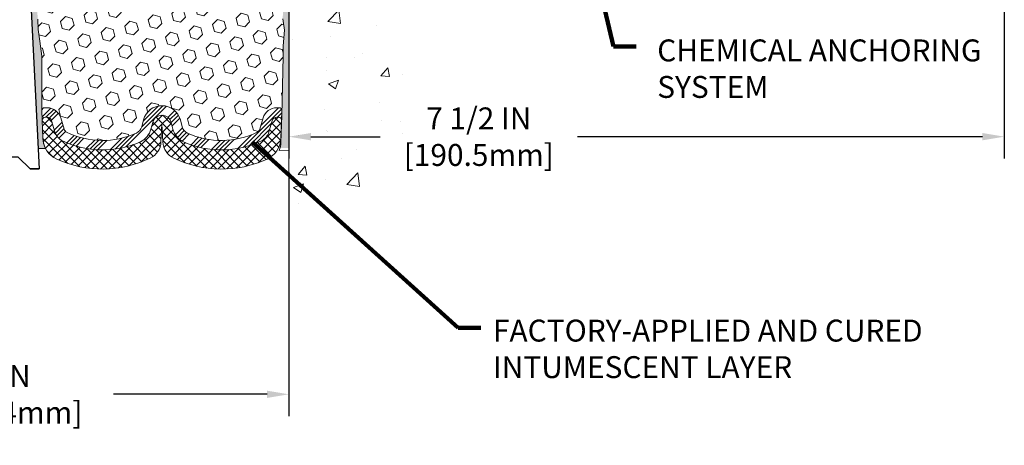
# Model space of a CAD drawing. Extents: x 3254 to 3981, y 1719 to 1977.
# Drawn here: x 3959 to 3970, y 1730 to 1734 of the extents above; entities that cross this region are included whole.
import ezdxf

# ---------------------------------------------------------------- set-up
doc = ezdxf.new("R2010")
doc.units = 0
doc.header["$LTSCALE"] = 5
doc.header["$MEASUREMENT"] = 0
doc.linetypes.add('PHANTOMX2', pattern=[5, 2.5, -0.5, 0.5, -0.5, 0.5, -0.5])
doc.layers.get('DEFPOINTS').update_dxf_attribs({"linetype": 'CONTINUOUS'})
for name, color, linetype, lineweight in [('CONCRETE - H', 130, 'CONTINUOUS', 9), ('CONCRETE - L', 132, 'PHANTOMX2', 20), ('EPOXY ADHESIVE - H', 52, 'CONTINUOUS', 25), ('EPOXY ADHESIVE - L', 50, 'CONTINUOUS', 15), ('FOAM INSERT - H', 150, 'CONTINUOUS', 9), ('SILICONE BELLOWS - H', 20, 'CONTINUOUS', 13), ('SILICONE BELLOWS - L', 22, 'CONTINUOUS', 13), ('SPLINE - L', 7, 'CONTINUOUS', 25), ('TEXT - 4', 241, 'CONTINUOUS', 25)]:
    doc.layers.add(name, color=color, linetype=linetype, lineweight=lineweight)
doc.layers.add('DIMS', color=50, linetype='CONTINUOUS')
doc.styles.add('ROMANS', font='romans', dxfattribs={"width": 0.9})
doc.dimstyles.get("Standard").update_dxf_attribs({"dimtxt": 0.18, "dimasz": 0.18, "dimexe": 0.18, "dimexo": 0.0625, "dimgap": 0.09, "dimtad": 0, "dimtih": 1, "dimtoh": 1, "dimdec": 4, "dimzin": 0, "dimdsep": 46, "dimtxsty": 'Standard', "dimcen": 0.09, "dimadec": 0, "dimazin": 0, "dimtfac": 1, "dimtdec": 4, "dimtofl": 0, "dimtmove": 0, "dimatfit": 3, "dimfxl": 1, "dimtolj": 1, "dimtzin": 0, "dimarcsym": 0})
doc.dimstyles.new('STANDARD$0', dxfattribs={"dimtxt": 0.18, "dimasz": 0.18, "dimexe": 0.18, "dimexo": 0.0625, "dimgap": 0.09, "dimtad": 0, "dimtih": 1, "dimtoh": 1, "dimdec": 4, "dimzin": 0, "dimdsep": 46, "dimtxsty": 'Standard', "dimcen": 0.09, "dimadec": 0, "dimazin": 0, "dimtfac": 1, "dimtdec": 4, "dimtofl": 0, "dimtmove": 0, "dimatfit": 3, "dimfxl": 1, "dimtolj": 1, "dimtzin": 0, "dimarcsym": 0})

# ---------------------------------------------------------------- blocks, each defined once
blk = doc.blocks.new('*D10')
at = {"layer": 'DEFPOINTS', "color": 0, "transparency": 16777216}
for p in [(3969.569067248472, 1738.114216813323), (3962.057259509295, 1737.766481719983), (3969.569067248472, 1732.932189312455)]:
    blk.add_point(p, dxfattribs=at)
at = {"layer": 'DIMS', "color": 0, "lineweight": -2, "transparency": 16777216}
for p, q in [((3969.569067248472, 1737.884216813323), (3969.569067248472, 1732.702189312455)), ((3962.057259509295, 1737.536481719983), (3962.057259509295, 1732.702189312455)), ((3962.287259509295, 1732.932189312455), (3963.016110520758, 1732.932189312455)), ((3969.339067248472, 1732.932189312455), (3965.086110520757, 1732.932189312455))]:
    blk.add_line(p, q, dxfattribs=at)
at = {"layer": 'DIMS', "color": 0, "transparency": 16777216}
for points in [[(3962.287259509295, 1732.970522645789), (3962.287259509295, 1732.893855979122), (3962.057259509295, 1732.932189312455)], [(3969.339067248472, 1732.970522645789), (3969.339067248472, 1732.893855979122), (3969.569067248472, 1732.932189312455)]]:
    blk.add_solid(points, dxfattribs=at)
at = {"layer": 'DIMS', "color": 0, "transparency": 16777216, "insert": (3964.051110520757, 1732.932189312455), "char_height": 0.23, "attachment_point": 5}
blk.add_mtext('\\A1;7 1/2 IN \\P[190.5mm]', dxfattribs=at)
blk = doc.blocks.new('*D17')
at = {"layer": 'DEFPOINTS', "color": 0, "transparency": 16777216}
for p in [(3956.057259509295, 1732.789365840932), (3962.057259509295, 1732.789365840932), (3962.057259509295, 1730.229242606286)]:
    blk.add_point(p, dxfattribs=at)
at = {"layer": 'DIMS', "color": 0, "lineweight": -2, "transparency": 16777216}
for p, q in [((3956.057259509295, 1732.559365840932), (3956.057259509295, 1729.999242606286)), ((3962.057259509295, 1732.559365840932), (3962.057259509295, 1729.999242606286)), ((3956.287259509295, 1730.229242606286), (3957.915121303443, 1730.229242606286)), ((3961.827259509295, 1730.229242606286), (3960.215121303443, 1730.229242606286))]:
    blk.add_line(p, q, dxfattribs=at)
at = {"layer": 'DIMS', "color": 0, "transparency": 16777216}
for points in [[(3956.287259509295, 1730.26757593962), (3956.287259509295, 1730.190909272953), (3956.057259509295, 1730.229242606286)], [(3961.827259509295, 1730.26757593962), (3961.827259509295, 1730.190909272953), (3962.057259509295, 1730.229242606286)]]:
    blk.add_solid(points, dxfattribs=at)
at = {"layer": 'DIMS', "color": 0, "transparency": 16777216, "insert": (3959.065121303443, 1730.229242606286), "char_height": 0.23, "attachment_point": 5}
blk.add_mtext('\\A1;6 IN\\P [152.4mm]', dxfattribs=at)

msp = doc.modelspace()

# ---------------------------------------------------------------- hatches: boundary and pattern name
at = {"layer": 'CONCRETE - H'}
h = msp.add_hatch(dxfattribs=at)
h.set_pattern_fill('AR-CONC', color=256, scale=0.15, style=0)
h.set_pattern_definition([(49.99999999999999, (0, 0), (1.07589027390113, -0.09412820247389266), [0.1125, -1.2375]), (355, (0, 0), (-0.2081270004195, 1.128288200550018), [0.09, -0.9899999999999999]), (100.45144446, (0.08965752149999999, -0.007844015999999999), (0.8677632700906679, 1.034159986452944), [0.09561028799999997, -1.051713168]), (46.18420000000002, (0, 0.3), (1.600861996007358, -0.2482789211896148), [0.16875, -1.85625]), (96.63563549, (0.1334051175, 0.2793100395), (1.401992918511342, 1.461177901161826), [0.143415513, -1.57757064]), (351.1841639899999, (0, 0.3), (1.40199291758216, 1.461177900404985), [0.135, -1.4850000015]), (21, (0.15, 0.225), (0.8953605781776924, -0.6039283359980082), [0.1125, -1.2375]), (326.0000000000001, (0.15, 0.225), (0.3649729978823726, 1.087725067570279), [0.09, -0.9899999999999999]), (71.45144474, (0.224613381, 0.174672639), (1.260333565094957, 0.4837967292095307), [0.095610285, -1.051713168]), (37.50000000000001, (0, 0), (0.018239782975936, 0.4993407807469672), [0, -0.9779999999999999, 0, -1.005, 0, -0.9937499999999999]), (7.499999999999999, (0, 0), (0.3946043061632229, 0.5916175678235404), [0, -0.573, 0, -0.9555, 0, -0.37875]), (327.5, (-0.3345, 0), (0.8007336542586135, -0.03383230760156963), [0, -0.375, 0, -1.17, 0, -1.5525]), (317.5, (-0.4845, 0), (0.8747792540135794, 0.1501574734984766), [0, -0.4875, 0, -0.7769999999999999, 0, -1.1025])])
edge = h.paths.add_edge_path()
edge.add_spline(control_points=[(3967.424861243981, 1737.398371956202), (3967.444142722257, 1737.150954250789), (3967.517822718388, 1735.92709881661), (3965.301244142989, 1735.303392563055), (3962.619214788306, 1735.999976217764), (3963.411079882223, 1733.753176621587), (3963.223149401055, 1732.39866799776), (3962.540075098766, 1732.143279725496), (3962.222783701856, 1732.14977681639), (3962.057259509295, 1732.152565233189)], knot_values=[0, 0, 0, 0, 0.6847791214054311, 3.60049823664357, 5.079394223979374, 7.274260790321165, 8.350247538043076, 8.804208236446875, 9.303862458671533, 9.303862458671533, 9.303862458671533, 9.303862458671533], degree=3, periodic=0)
edge.add_line((3962.057259509295, 1732.152565233189), (3962.057259509296, 1737.398371956203))
edge.add_line((3962.057259509297, 1737.398371956203), (3964.300305277334, 1737.398371956203))
edge.add_line((3964.300305277334, 1737.398371956203), (3964.300305277334, 1736.615003880521))
edge.add_line((3964.300305277334, 1736.615003880521), (3964.350557422697, 1736.607099753763))
edge.add_line((3964.350557422697, 1736.607099753763), (3964.612144303928, 1736.565954925966))
edge.add_line((3964.612144303928, 1736.565954925966), (3964.537564548681, 1736.635929729929))
edge.add_line((3964.537564548681, 1736.635929729929), (3964.537564548681, 1736.65957057417))
edge.add_line((3964.537564548681, 1736.65957057417), (3964.767787887798, 1736.596137719701))
edge.add_line((3964.767787887798, 1736.596137719701), (3964.767787887798, 1737.398371956202))
edge.add_line((3964.767787887798, 1737.398371956203), (3966.336771950261, 1737.398371956203))
edge.add_line((3966.336771950261, 1737.398371956203), (3967.424861243981, 1737.398371956203))
h.paths.add_polyline_path([(3963.188610520758, 1732.568022645789), (3965.009443854091, 1732.568022645789), (3965.009443854091, 1733.296355979122), (3963.188610520758, 1733.296355979122)], flags=25)
at = {"layer": 'EPOXY ADHESIVE - H'}
h = msp.add_hatch(dxfattribs=at)
h.set_pattern_fill('AR-SAND', color=256, scale=0.05, style=0)
h.set_pattern_definition([(142.5, (4016.283534291316, 1725.513089359618), (0.003149667905480408, 0.09634118845065794), [0, -0.07600000000000001, 0, -0.085, 0, -0.08125]), (172.5, (4016.283534291316, 1725.513089359618), (-0.08848883526338636, 0.141107303261487), [0, -0.041, 0, -0.0685, 0, -0.02625]), (212.5, (4016.345034291317, 1725.513089359618), (-0.1557070930875748, 0.0002829526768482249), [0, -0.02499999999999997, 0, -0.08999999999999987, 0, -0.1174999999999999]), (222.5, (4016.345034291317, 1725.513089359618), (-0.1503063302286147, 0.04388377824671246), [0, -0.0125, 0, -0.059, 0, -0.0675])])
edge = h.paths.add_edge_path()
edge.add_line((3959.502082772094, 1732.807364796298), (3959.423394329789, 1732.807352414495))
edge.add_line((3959.42339432979, 1732.807352414495), (3959.246599447193, 1736.343250066434))
edge.add_arc((3959.410270244967, 1736.367079268659), 0.1653963751808565, 81.71638004025499, 188.2836199597469, ccw=False)
edge.add_line((3959.434099447192, 1736.530750066434), (3959.434099447192, 1737.718250066434))
edge.add_arc((3959.237330571177, 1737.888037974087), 0.2598959871822863, 319.2097510610977, 339.8617083185719)
edge.add_line((3959.481337653227, 1737.79855910472), (3959.480019816137, 1737.484885741707))
edge.add_line((3959.480019816137, 1737.484885741707), (3959.463042715554, 1737.371502603391))
edge.add_line((3959.463042715554, 1737.371502603391), (3959.479746286052, 1737.272559497973))
edge.add_line((3959.479746286052, 1737.272559497973), (3959.486157831235, 1737.061179631779))
edge.add_line((3959.486157831235, 1737.061179631779), (3959.505388819714, 1736.901044110025))
edge.add_line((3959.505388819714, 1736.901044110025), (3959.486157831235, 1736.836990345632))
edge.add_line((3959.486157831235, 1736.836990345632), (3959.498977274532, 1736.619205769462))
edge.add_line((3959.498977274532, 1736.619205769462), (3959.504167961454, 1736.521530740042))
edge.add_line((3959.504167961454, 1736.521530740042), (3959.493723312562, 1736.474540370641))
edge.add_line((3959.493723312562, 1736.474540370641), (3959.463135375656, 1736.473048593754))
edge.add_line((3959.463135375656, 1736.473048593754), (3959.39375305297, 1736.481999121178))
edge.add_line((3959.39375305297, 1736.481999121178), (3959.335561388943, 1736.461114512555))
edge.add_line((3959.335561388943, 1736.461114512555), (3959.301243232484, 1736.404427794236))
edge.add_line((3959.301243232484, 1736.404427794236), (3959.304580387802, 1736.226099582281))
edge.add_line((3959.304580387802, 1736.226099582281), (3959.327619807612, 1736.022020338046))
edge.add_line((3959.327619807612, 1736.022020338046), (3959.331769550124, 1735.682316335842))
edge.add_line((3959.331769550124, 1735.682316335842), (3959.335514478186, 1735.60741777461))
edge.add_line((3959.335514478186, 1735.60741777461), (3959.36463749685, 1735.410057645502))
edge.add_line((3959.36463749685, 1735.410057645502), (3959.351188103982, 1735.293945258673))
edge.add_line((3959.351188103983, 1735.293945258672), (3959.379031667895, 1735.12217422461))
edge.add_line((3959.379031667895, 1735.122174224611), (3959.372625603619, 1734.993586358159))
edge.add_line((3959.372625603619, 1734.993586358159), (3959.404943783055, 1734.732249981153))
edge.add_line((3959.404943783055, 1734.732249981153), (3959.393176438568, 1734.58872335203))
edge.add_line((3959.393176438568, 1734.58872335203), (3959.403483988182, 1734.452587057011))
edge.add_line((3959.403483988182, 1734.452587057011), (3959.406991922103, 1734.321225684479))
edge.add_line((3959.406991922103, 1734.321225684479), (3959.420877910378, 1734.165911307196))
edge.add_line((3959.420877910378, 1734.165911307196), (3959.422327446347, 1734.057391289566))
edge.add_line((3959.422327446347, 1734.057391289566), (3959.441803081226, 1733.935928434665))
edge.add_line((3959.441803081226, 1733.935928434665), (3959.460915271071, 1733.77807779265))
edge.add_line((3959.460915271071, 1733.77807779265), (3959.463539700543, 1733.204698753572))
edge.add_line((3959.463539700543, 1733.204698753572), (3959.473432595663, 1732.915308842959))
edge.add_arc((3959.723286643813, 1732.923850190819), 0.2500000000002144, 181.9579137645453, 207.7711763994907)
at = {"layer": 'EPOXY ADHESIVE - L'}
h = msp.add_hatch(dxfattribs=at)
h.set_pattern_fill('AR-SAND', color=256, scale=0.05, style=0)
h.set_pattern_definition([(37.50000000000001, (3903.832824665171, 1725.513089359618), (-0.003149667905480408, 0.09634118845065794), [0, -0.07600000000000001, 0, -0.085, 0, -0.08125]), (7.499999999999999, (3903.832824665171, 1725.513089359618), (0.08848883526338636, 0.141107303261487), [0, -0.041, 0, -0.0685, 0, -0.02625]), (327.5, (3903.771324665171, 1725.513089359618), (0.1557070930875748, 0.0002829526768482249), [0, -0.025, 0, -0.09000000000000001, 0, -0.1175]), (317.5, (3903.771324665171, 1725.513089359618), (0.1503063302286147, 0.04388377824671246), [0, -0.0125, 0, -0.059, 0, -0.0675])])
edge = h.paths.add_edge_path()
edge.add_line((3961.94650660542, 1732.813343138183), (3962.057259509296, 1732.813595022116))
edge.add_line((3962.057259509296, 1732.813595022116), (3962.057259509297, 1737.718250066434))
edge.add_arc((3962.254028385312, 1737.888037974087), 0.2598959871822863, 200.1382916814281, 220.7902489389023, ccw=False)
edge.add_line((3962.010021303262, 1737.798559104721), (3962.011339140352, 1737.484885741708))
edge.add_line((3962.011339140352, 1737.484885741708), (3962.028316240935, 1737.371502603391))
edge.add_line((3962.028316240935, 1737.371502603391), (3962.011612670437, 1737.272559497973))
edge.add_line((3962.011612670437, 1737.272559497973), (3962.005201125254, 1737.061179631779))
edge.add_line((3962.005201125254, 1737.061179631779), (3961.985970136775, 1736.901044110026))
edge.add_line((3961.985970136775, 1736.901044110026), (3962.005201125254, 1736.836990345633))
edge.add_line((3962.005201125254, 1736.836990345633), (3961.992381681957, 1736.619205769463))
edge.add_line((3961.992381681957, 1736.619205769463), (3961.985970136775, 1736.476413319285))
edge.add_line((3961.985970136775, 1736.476413319285), (3962.005201125254, 1736.233007681666))
edge.add_line((3962.005201125254, 1736.233007681666), (3961.992381681957, 1736.028032525448))
edge.add_line((3961.992381681957, 1736.028032525448), (3962.005201125254, 1735.688545130469))
edge.add_line((3962.005201125254, 1735.688545130469), (3962.005201125254, 1735.613553004476))
edge.add_line((3962.005201125254, 1735.613553004476), (3961.985970136775, 1735.414984779779))
edge.add_line((3961.985970136775, 1735.414984779779), (3962.005201125254, 1735.299688892489))
edge.add_line((3962.005201125254, 1735.299688892489), (3961.985970136775, 1735.126741729239))
edge.add_line((3961.985970136775, 1735.126741729239), (3961.998789580072, 1734.998634200454))
edge.add_line((3961.998789580072, 1734.998634200454), (3961.97956223866, 1734.73600998982))
edge.add_line((3961.97956223866, 1734.73600998982), (3961.998482279315, 1734.593250066433))
edge.add_line((3961.998482279315, 1734.593250066433), (3961.994985912183, 1734.456768888912))
edge.add_line((3961.994985912183, 1734.456768888912), (3961.998042228878, 1734.325396232998))
edge.add_line((3961.998042228878, 1734.325396232997), (3961.99192959549, 1734.169582202262))
edge.add_line((3961.991929595489, 1734.169582202262), (3962.010267598374, 1734.05043030983))
edge.add_line((3962.010267598374, 1734.05043030983), (3961.994985912183, 1733.8854507255))
edge.add_line((3961.994985912183, 1733.8854507255), (3961.995097252324, 1733.775685673982))
edge.add_line((3961.995097252325, 1733.775685673982), (3961.982003261471, 1733.204698753572))
edge.add_line((3961.982003261471, 1733.204698753572), (3961.972110366351, 1732.91530884296))
edge.add_arc((3961.722256318201, 1732.923850190819), 0.2500000000000874, 333.7666392809475, 358.042086235448, ccw=False)
at = {"layer": 'FOAM INSERT - H'}
h = msp.add_hatch(dxfattribs=at)
h.set_pattern_fill('HEX', color=256, scale=0.590551181102362, angle=45, style=0)
h.set_pattern_definition([(45, (3882.758813791704, 1755.604933648993), (-0.09040931629367041, 0.09040931629367042), [0.07381889763779526, -0.1476377952755905]), (165, (3882.758813791704, 1755.604933648993), (-0.03309210650226577, -0.1235014227959361), [0.07381889763779526, -0.1476377952755905]), (105, (3882.811011634803, 1755.657131492093), (-0.1235014227959362, -0.03309210650226572), [0.07381889763779526, -0.1476377952755905])])
h.paths.add_polyline_path([(3959.36463749685, 1735.410057645502), (3959.335514478186, 1735.60741777461), (3959.331769550124, 1735.682316335842), (3959.327619807612, 1736.022020338046), (3959.304580387802, 1736.226099582281), (3959.301243232484, 1736.404427794236), (3959.335561388943, 1736.461114512555), (3959.39375305297, 1736.481999121178), (3959.463135375656, 1736.473048593754), (3959.493723312562, 1736.474540370641), (3959.504167961454, 1736.521530740042), (3959.498977274532, 1736.619205769462), (3959.486157831235, 1736.836990345632), (3959.505388819714, 1736.901044110025), (3959.486157831235, 1737.061179631779), (3959.479746286052, 1737.272559497973), (3959.463042715554, 1737.371502603391), (3959.480019816137, 1737.484885741707), (3959.481337653227, 1737.798559104723, 0.07061630252709565), (3959.496599447192, 1737.869994302543), (3959.496599447192, 1737.925101590356, 0.3419987132072599), (3959.531755697207, 1737.879715066764, 0.4678085753740273), (3959.648692012982, 1737.963629984048), (3959.667577381895, 1738.221099534797, -0.3254539369969622), (3959.743635569634, 1738.31094152888, -0.110232497334558), (3960.020043163038, 1738.316312638772, -0.3092556007256736), (3960.17736507925, 1738.154327324587), (3960.211141489755, 1737.958665425675, 0.8421641237902723), (3960.388517991354, 1737.958665425675), (3960.419954604828, 1738.140773146279, -0.2825612433865213), (3960.558255504819, 1738.297917031487, -0.150279177265014), (3960.934943389594, 1738.297917031462, -0.2825612433507979), (3961.073244289559, 1738.140773146262), (3961.104680903031, 1737.958665425675, 0.8421641237902723), (3961.282057404629, 1737.958665425675), (3961.315833815133, 1738.15432732458, -0.3092556007028338), (3961.473155731329, 1738.316312638761, -0.1102324973387603), (3961.749563324744, 1738.31094152889, -0.3254539370154372), (3961.825621512489, 1738.221099534805), (3961.844506881403, 1737.963629984052, 0.4678085753727888), (3961.961443197178, 1737.879715066767, 0.3419987132074268), (3961.996599447192, 1737.925101590359), (3961.996599447192, 1737.869994302543, 0.07061630252967935), (3962.011861241159, 1737.79855910472), (3962.013179078248, 1737.484885741707), (3962.030156178831, 1737.371502603391), (3962.013452608333, 1737.272559497973), (3962.007041063151, 1737.061179631779), (3961.987810074671, 1736.901044110025), (3962.007041063151, 1736.836990345632), (3961.994221619854, 1736.619205769462), (3961.987810074671, 1736.476413319284), (3962.007041063151, 1736.233007681665), (3961.994221619854, 1736.028032525448), (3962.007041063151, 1735.688545130468), (3962.007041063151, 1735.613553004476), (3961.987810074671, 1735.414984779778), (3962.007041063151, 1735.299688892489), (3961.987810074671, 1735.126741729239), (3962.000629517968, 1734.998634200453), (3961.981402176557, 1734.736009989819), (3962.000322217212, 1734.593250066433), (3961.99682585008, 1734.456768888912), (3961.999882166774, 1734.325396232998), (3961.993769533386, 1734.169582202262), (3962.012107536271, 1734.050430309829), (3961.99682585008, 1733.8854507255), (3961.996937190221, 1733.775685673981), (3961.983858665757, 1733.205373193177, 0.4176399810370329), (3961.953860713589, 1733.235723715315), (3961.930052399061, 1733.235723715315, 0.3318396350930814), (3961.786280430034, 1733.128497783653), (3961.751087857411, 1733.010208697347, -0.2104236313678575), (3961.72500353564, 1732.979488626505, -0.2234832539043833), (3960.991365680559, 1732.970471559505, -0.2252145119489158), (3960.936112089711, 1733.03602984189), (3960.917109012607, 1733.108256845448, 0.7709301519773458), (3960.530273887303, 1733.108256845447), (3960.5112708102, 1733.03602984189, -0.2252145119492277), (3960.456017219351, 1732.970471559505, -0.2233947429774549), (3959.722640785711, 1732.979361744566, -0.2108379065237583), (3959.696523517753, 1733.010149069385), (3959.66152732256, 1733.12831810762, 0.3321864432762704), (3959.517702019695, 1733.235723715315), (3959.493522186321, 1733.235723715315, 0.4069048433744605), (3959.463531574223, 1733.20647417249), (3959.460915271071, 1733.77807779265), (3959.441803081226, 1733.935928434665), (3959.422327446347, 1734.057391289566), (3959.420877910378, 1734.165911307196), (3959.406991922103, 1734.321225684479), (3959.403483988182, 1734.45258705701), (3959.393176438568, 1734.58872335203), (3959.404943783055, 1734.732249981153), (3959.372625603619, 1734.993586358159), (3959.379031667895, 1735.122174224611), (3959.351188103983, 1735.293945258672)])
at = {"layer": 'SILICONE BELLOWS - H', "lineweight": 13}
h = msp.add_hatch(dxfattribs=at)
h.set_pattern_fill('ANSI34', color=256, scale=0.25, style=0)
h.set_pattern_definition([(45, (3882.758813791704, 1755.604933648993), (-0.1325825214724776, 0.1325825214724777), []), (45, (3882.803007965454, 1755.604933648993), (-0.1325825214724776, 0.1325825214724777), []), (45, (3882.847202139454, 1755.604933648993), (-0.1325825214724776, 0.1325825214724777), []), (45, (3882.891396313204, 1755.604933648993), (-0.1325825214724776, 0.1325825214724777), [])])
edge = h.paths.add_edge_path()
edge.add_arc((3961.703163867735, 1733.024466720127), 0.05000000000002907, 295.89946304930595, 343.4315599762397, ccw=False)
edge.add_arc((3961.348601438488, 1733.754676639392), 0.8617395163640501, 245.5088990353304, 295.8994630492495, ccw=False)
edge.add_arc((3961.032820871037, 1733.061474126405), 0.1000000000000004, 194.7405736265494, 245.5088990353265, ccw=False)
edge.add_line((3960.936112089711, 1733.03602984189), (3960.917109012607, 1733.108256845448))
edge.add_arc((3960.723691449955, 1733.057368276417), 0.2000000000000004, 374.7405736264897, 525.2594263735261)
edge.add_line((3960.530273887303, 1733.108256845447), (3960.511270810199, 1733.03602984189))
edge.add_arc((3960.414562028874, 1733.061474126406), 0.09999999999993815, 294.49110096460936, 345.2594263734615, ccw=False)
edge.add_arc((3960.098781461422, 1733.754676639392), 0.8617395163639618, 244.11985757887578, 294.4911009646786, ccw=False)
edge.add_arc((3959.744465285375, 1733.024347200153), 0.04999999999999981, 196.4968491011874, 244.11985757887788, ccw=False)
edge.add_line((3959.696523517753, 1733.010149069385), (3959.66152732256, 1733.12831810762))
edge.add_arc((3959.517702019695, 1733.085723715315), 0.1499999999999926, 376.4968491011771, 450.0000000000054)
edge.add_line((3959.517702019695, 1733.235723715315), (3959.493522186321, 1733.235723715315))
edge.add_arc((3959.493522186321, 1733.205723715315), 0.02999999999999936, 450, 541.957913764542)
edge.add_line((3959.463539700543, 1733.204698753572), (3959.466958235453, 1733.104698753572))
edge.add_arc((3959.496940721231, 1733.105723715315), 0.02999999999999167, 90.00000000001347, 181.9579137645493, ccw=False)
edge.add_line((3959.496940721231, 1733.135723715315), (3959.517702019695, 1733.135723715315))
edge.add_arc((3959.517702019695, 1733.085723715315), 0.05000000000000071, 376.4968491011796, 450.00000000000813, ccw=False)
edge.add_line((3959.565643787316, 1733.099921846083), (3959.60063998251, 1732.981752807849))
edge.add_arc((3959.744465285375, 1733.024347200153), 0.1500000000000309, 196.4968491011596, 244.1198575788532)
edge.add_arc((3960.098781461422, 1733.754676639392), 0.9617395163640536, 244.1198575788719, 294.4911009646748)
edge.add_arc((3960.414562028874, 1733.061474126405), 0.2000000000000061, 294.4911009646817, 345.2594263735331)
edge.add_line((3960.607979591526, 1733.010585557375), (3960.62698266863, 1733.082812560933))
edge.add_arc((3960.723691449955, 1733.057368276418), 0.09999999999999869, 374.7405736264857, 525.2594263735217, ccw=False)
edge.add_line((3960.820400231281, 1733.082812560933), (3960.839403308385, 1733.010585557375))
edge.add_arc((3961.032820871037, 1733.061474126406), 0.1999999999999436, 194.7405736265798, 245.5088990353566)
edge.add_arc((3961.348601438488, 1733.754676639392), 0.9617395163639666, 245.5088990353253, 295.8994630492444)
edge.add_arc((3961.703163867735, 1733.024466720127), 0.1499999999999945, 295.8994630492394, 343.4315599761732)
edge.add_line((3961.846935836762, 1732.981692651789), (3961.882128409386, 1733.099981738094))
edge.add_arc((3961.930052399061, 1733.085723715315), 0.05000000000000239, 450, 523.4315599761712, ccw=False)
edge.add_line((3961.930052399061, 1733.135723715315), (3961.95044217868, 1733.135723715315))
edge.add_arc((3961.95044217868, 1733.105723715315), 0.02999999999999936, 358.0420862354631, 450, ccw=False)
edge.add_line((3961.980424664457, 1733.104698753572), (3961.983843199367, 1733.204698753572))
edge.add_arc((3961.953860713589, 1733.205723715315), 0.02999999999999152, 358.0420862354592, 450)
edge.add_line((3961.953860713589, 1733.235723715315), (3961.930052399061, 1733.235723715315))
edge.add_arc((3961.930052399061, 1733.085723715315), 0.1500000000000092, 450, 523.4315599761703)
edge.add_line((3961.786280430034, 1733.128497783653), (3961.751087857411, 1733.010208697347))
at = {"layer": 'SILICONE BELLOWS - H', "lineweight": 18}
h = msp.add_hatch(dxfattribs=at)
h.set_pattern_fill('ANSI37', color=256, scale=0.5, style=0)
h.set_pattern_definition([(135, (4016.283534291316, 1725.513089359618), (0.04419417382415922, 0.04419417382415922), []), (45.00000000000001, (4016.283534291316, 1725.513089359618), (0.04419417382415922, -0.04419417382415922), [])])
edge = h.paths.add_edge_path()
edge.add_line((3961.980424664457, 1733.104698753572), (3961.973950304247, 1732.915308842959))
edge.add_arc((3961.724096256098, 1732.923850190819), 0.2499999999999587, 294.3207501424746, 358.04208623545304, ccw=False)
edge.add_arc((3961.348601438488, 1733.754676639392), 1.16173951636404, 244.417594962898, 294.3207501424942, ccw=False)
edge.add_arc((3960.933313866776, 1732.88722109003), 0.2000000000000035, 183.000000000018, 244.4175949628929, ccw=False)
edge.add_line((3960.733587959825, 1732.876753898782), (3960.723691449955, 1733.065590556341))
edge.add_line((3960.723691449955, 1733.065590556341), (3960.713794940085, 1732.876753898782))
edge.add_arc((3960.514069033135, 1732.887221090031), 0.1999999999999525, 295.5824050370847, 356.9999999999603, ccw=False)
edge.add_arc((3960.098781461422, 1733.754676639392), 1.161739516364025, 245.67924985751472, 295.5824050371109, ccw=False)
edge.add_arc((3959.723286643813, 1732.923850190819), 0.2499999999999965, 181.9579137645338, 245.6792498575076, ccw=False)
edge.add_line((3959.473432595663, 1732.915308842959), (3959.466958235453, 1733.104698753572))
edge.add_arc((3959.496940721231, 1733.105723715315), 0.02999999999999167, 90.00000000001347, 181.9579137645493, ccw=False)
edge.add_line((3959.496940721231, 1733.135723715315), (3959.517702019695, 1733.135723715315))
edge.add_arc((3959.517702019695, 1733.085723715315), 0.05000000000000071, 376.4968491011796, 450.00000000000813, ccw=False)
edge.add_line((3959.565643787316, 1733.099921846083), (3959.60063998251, 1732.981752807849))
edge.add_arc((3959.744465285375, 1733.024347200153), 0.1500000000000309, 196.4968491011596, 244.1198575788532)
edge.add_arc((3960.098781461422, 1733.754676639392), 0.9617395163640536, 244.1198575788719, 294.4911009646748)
edge.add_arc((3960.414562028874, 1733.061474126405), 0.2000000000000061, 294.4911009646817, 345.2594263735331)
edge.add_line((3960.607979591526, 1733.010585557375), (3960.62698266863, 1733.082812560933))
edge.add_arc((3960.723691449955, 1733.057368276418), 0.09999999999999869, 374.7405736264857, 525.2594263735217, ccw=False)
edge.add_line((3960.820400231281, 1733.082812560933), (3960.839403308385, 1733.010585557375))
edge.add_arc((3961.032820871037, 1733.061474126406), 0.1999999999999436, 194.7405736265798, 245.5088990353566)
edge.add_arc((3961.348601438488, 1733.754676639392), 0.9617395163639683, 245.5088990353253, 295.8994630492444)
edge.add_arc((3961.703163867735, 1733.024466720127), 0.1499999999999945, 295.8994630492394, 343.4315599761732)
edge.add_line((3961.846935836762, 1732.981692651789), (3961.882128409386, 1733.099981738094))
edge.add_arc((3961.930052399061, 1733.085723715315), 0.05000000000000239, 450, 523.4315599761712, ccw=False)
edge.add_line((3961.930052399061, 1733.135723715315), (3961.95044217868, 1733.135723715315))
edge.add_arc((3961.95044217868, 1733.105723715315), 0.02999999999999936, 358.0420862354631, 450, ccw=False)

# ---------------------------------------------------------------- linework, layer by layer
at = {"layer": 'CONCRETE - L'}
msp.add_line((3962.057259509295, 1737.398371956203), (3962.057259509295, 1732.15256523319), dxfattribs=at)
at = {"layer": 'EPOXY ADHESIVE - L'}
for points in [[(3961.991929595489, 1734.169582202262), (3962.010267598374, 1734.05043030983), (3961.994985912183, 1733.8854507255), (3961.995097252325, 1733.775685673982), (3961.982003261471, 1733.154457911977), (3961.972371707234, 1732.872712822616, -0.08611920498470874), (3961.954887167697, 1732.789034804466), (3962.057259509295, 1732.789365840932), (3962.057259509297, 1737.718250066434, -0.09035585911871209)], [(3959.420877910378, 1734.165911307196), (3959.422327446347, 1734.057391289566), (3959.441803081226, 1733.935928434665), (3959.460915271071, 1733.77807779265), (3959.463539700543, 1733.204698753572), (3959.473432595663, 1732.915308842959, 0.1131103121475881), (3959.502082772094, 1732.807364796298), (3959.42339432979, 1732.807352414495), (3959.246599447192, 1736.343250066434, -0.5016757407906599)]]:
    msp.add_lwpolyline(points, format="xyb", dxfattribs=at)
at = {"layer": 'SILICONE BELLOWS - L'}
msp.add_lwpolyline([(3961.751087857411, 1733.010208697347, -0.2104236313678575), (3961.72500353564, 1732.979488626505, -0.2234832539043832), (3960.991365680559, 1732.970471559505, -0.2252145119488882), (3960.936112089711, 1733.03602984189), (3960.917109012607, 1733.108256845448, 0.7709301519772902), (3960.530273887303, 1733.108256845447), (3960.5112708102, 1733.03602984189, -0.2252145119492277), (3960.456017219351, 1732.970471559505, -0.2233947429774548), (3959.722640785711, 1732.979361744566, -0.2108379065237466), (3959.696523517753, 1733.010149069385), (3959.66152732256, 1733.12831810762, 0.3321864432762967), (3959.517702019695, 1733.235723715315), (3959.493522186321, 1733.235723715315, 0.4242581099556206), (3959.463539700543, 1733.204698753572), (3959.466958235453, 1733.104698753572, -0.4242581099555792), (3959.496940721231, 1733.135723715315), (3959.517702019695, 1733.135723715315, -0.3321864432762967), (3959.565643787316, 1733.099921846083), (3959.60063998251, 1732.981752807849, 0.2108379065237466), (3959.678991786382, 1732.889390833391, 0.2233947429774548), (3960.497472409829, 1732.879468992604, 0.2252145119492277), (3960.607979591526, 1733.010585557375), (3960.626982668629, 1733.082812560933, -0.7709301519772902), (3960.820400231281, 1733.082812560933), (3960.839403308385, 1733.010585557375, 0.2252145119488882), (3960.949910490081, 1732.879468992605, 0.2234832539043832), (3961.768682871449, 1732.889532439262, 0.2104236313678575), (3961.846935836762, 1732.981692651789), (3961.882128409386, 1733.099981738094, -0.3318396350930801), (3961.930052399061, 1733.135723715315), (3961.95044217868, 1733.135723715315, -0.4242581099556028), (3961.980424664457, 1733.104698753572), (3961.983843199367, 1733.204698753572, 0.424258109955552), (3961.953860713589, 1733.235723715315), (3961.930052399061, 1733.235723715315, 0.3318396350930801), (3961.786280430034, 1733.128497783653)], format="xyb", close=True, dxfattribs=at)
msp.add_lwpolyline([(3961.980424664457, 1733.104698753572), (3961.973950304247, 1732.915308842959, -0.2854299681659985), (3961.827057357067, 1732.696036644937, -0.2212513704416396), (3960.846952109846, 1732.706828055409, -0.2745898015471764), (3960.733587959825, 1732.876753898782), (3960.723691449955, 1733.065590556341), (3960.713794940085, 1732.876753898782, -0.2745898015471759), (3960.600430790064, 1732.706828055409, -0.2212513704416394), (3959.620325542843, 1732.696036644937, -0.2854299681659854), (3959.473432595663, 1732.915308842959), (3959.466958235453, 1733.104698753572, -0.4242581099555792), (3959.496940721231, 1733.135723715315), (3959.517702019695, 1733.135723715315, -0.3321864432762967), (3959.565643787316, 1733.099921846083), (3959.60063998251, 1732.981752807849, 0.2108379065237466), (3959.678991786382, 1732.889390833391, 0.2233947429774548), (3960.497472409829, 1732.879468992604, 0.2252145119492277), (3960.607979591526, 1733.010585557375), (3960.626982668629, 1733.082812560933, -0.7709301519772902), (3960.820400231281, 1733.082812560933), (3960.839403308385, 1733.010585557375, 0.2252145119488882), (3960.949910490081, 1732.879468992605, 0.2234832539043832), (3961.768682871449, 1732.889532439262, 0.2104236313678575), (3961.846935836762, 1732.981692651789), (3961.882128409386, 1733.099981738094, -0.3318396350930801), (3961.930052399061, 1733.135723715315), (3961.95044217868, 1733.135723715315, -0.4242581099556028), (3961.980424664457, 1733.104698753572), (3961.979896917764, 1733.089260950312)], format="xyb", dxfattribs=at)
at = {"layer": 'SPLINE - L'}
msp.add_lwpolyline([(3959.340599447192, 1732.593250066434), (3959.215599447192, 1732.718250066434), (3958.902599447192, 1732.718250066434), (3958.777599447192, 1732.593250066434), (3958.684099447192, 1732.593250066434), (3958.871599447192, 1736.343250066434, 0.5016757407906893), (3958.684099447192, 1736.530750066434), (3958.684099447192, 1737.093250066434), (3958.934099447192, 1737.093250066434), (3958.871599447192, 1736.843250066434), (3959.246599447192, 1736.843250066434), (3959.184099447192, 1737.093250066434), (3959.434099447192, 1737.093250066434), (3959.434099447192, 1736.530750066434, 0.5016757407906893), (3959.246599447192, 1736.343250066434), (3959.434099447192, 1732.593250066434), (3959.340599447192, 1732.593250066434), (3959.434099447192, 1732.593250066434)], format="xyb", dxfattribs=at)

# ---------------------------------------------------------------- texts
at = {"layer": 'TEXT - 4', "char_height": 0.23, "attachment_point": 1, "style": 'ROMANS'}
for s, insert in [('CHEMICAL ANCHORING \\PSYSTEM', (3965.924559856584, 1733.952472290474)), ('FACTORY-APPLIED AND CURED\\PINTUMESCENT LAYER', (3964.199772424911, 1731.012499507355))]:
    msp.add_mtext(s, dxfattribs=dict(at, insert=insert))

# ---------------------------------------------------------------- dimensions: what is measured, and where the dimension line sits
at = {"layer": 'DIMS'}
for base, p1, p2, text, dimstyle, picture, middle in [((3969.569067248472, 1732.932189312455), (3962.057259509295, 1737.766481719983), (3969.569067248472, 1738.114216813323), '7 1/2 IN \\P[190.5mm]', 'STANDARD$0', '*D10', (3964.051110520757, 1732.932189312455)), ((3962.057259509295, 1730.229242606286), (3956.057259509295, 1732.789365840932), (3962.057259509295, 1732.789365840932), '<>\\P[]', 'Standard', '*D17', (3959.065121303443, 1730.229242606286))]:
    dim = msp.add_linear_dim(base=base, p1=p1, p2=p2, text=text, dimstyle=dimstyle, override={"dimtxt": 0.23, "dimasz": 0.23, "dimexe": 0.23, "dimexo": 0.23, "dimgap": 0.23, "dimlunit": 5, "dimpost": ' IN', "dimfrac": 2}, dxfattribs=at)
    dim.commit()
    dim.dimension.update_dxf_attribs({"geometry": picture, "text_midpoint": middle, "dimtype": 160})

# ---------------------------------------------------------------- leaders
at = {"layer": 'TEXT - 4'}
for points in [[(3964.746167907276, 1736.980239680832), (3965.464326369548, 1733.878286712028), (3965.70349586998, 1733.878286712028)], [(3961.671982399205, 1732.879643582918), (3963.833529875136, 1730.924999370573), (3964.072699375568, 1730.924999370573)]]:
    msp.add_leader(points, dimstyle='Standard', override={"dimtxt": 0.7, "dimasz": 0.2, "dimexe": 0.5, "dimexo": 0.5, "dimtih": 0, "dimtoh": 0, "dimtxsty": 'ROMANS', "dimdle": 0.05, "dimclrd": 256, "dimclre": 256, "dimclrt": 256, "dimtfac": 0.3, "dimlwd": 65535, "dimlwe": 65535}, dxfattribs=at)

doc.saveas('drawing.dxf')
